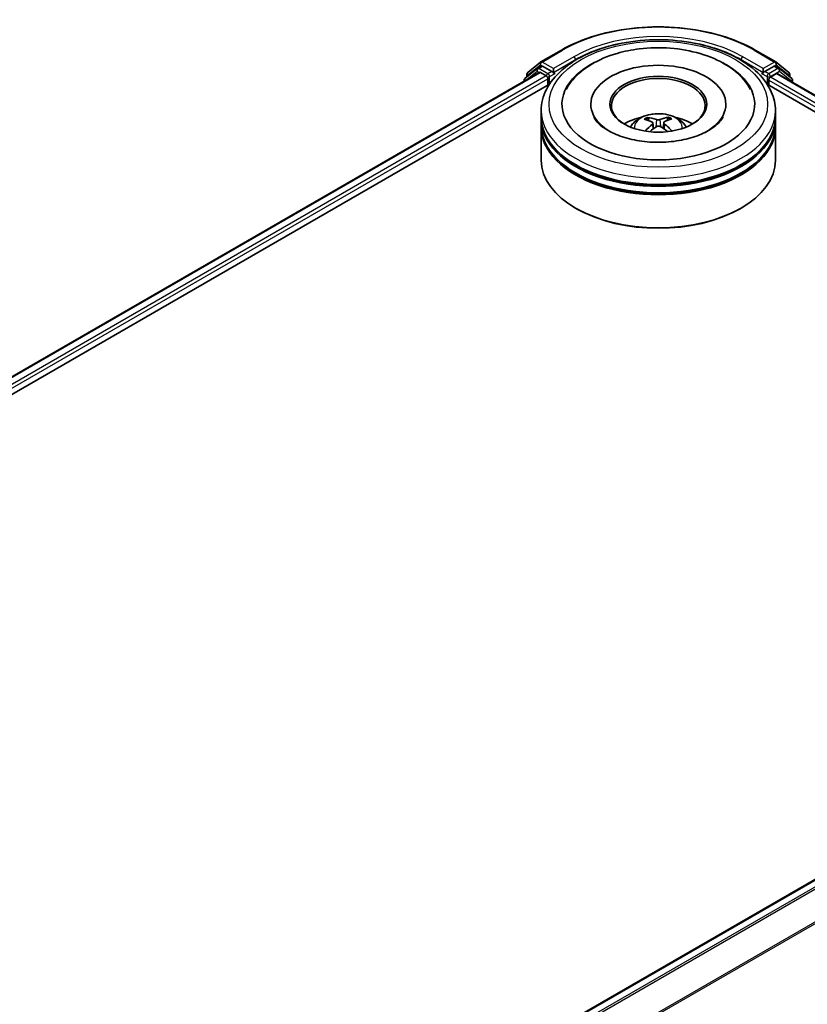
# Model space of a CAD drawing. Units: millimetres. Extents: x 36 to 6613, y 20 to 1144.
# Drawn here: x 381 to 444, y 484 to 563 of the extents above; entities that cross this region are included whole.
import ezdxf

# ---------------------------------------------------------------- set-up
doc = ezdxf.new("R2010")
doc.units = ezdxf.units.MM
doc.header["$LTSCALE"] = 2.5
doc.layers.add('Visible (ISO)', color=7, linetype='Continuous', lineweight=35)
doc.layers.add('Visible Narrow (ISO)', color=7, linetype='Continuous', lineweight=25)

msp = doc.modelspace()

# ---------------------------------------------------------------- linework, layer by layer
at = {"layer": 'Visible (ISO)'}
for p, q in [((422.244, 559.3377), (423.8792, 560.2817)), ((439.4105, 560.2817), (441.0457, 559.3377)), ((421.1855, 558.485), (422.2199, 559.3211)), ((441.0698, 559.3211), (442.1042, 558.485)), ((311.6756, 494.7355), (422.1114, 558.4956)), ((421.9551, 558.8106), (420.9646, 558.0099)), ((421.9792, 558.8271), (422.2886, 559.0057)), ((422.2052, 558.4864), (422.6734, 558.216)), ((423.1154, 558.5732), (422.3824, 558.9965)), ((423.248, 558.4967), (423.248, 558.8029)), ((440.0417, 558.8029), (440.0417, 558.4967)), ((440.9073, 558.9965), (440.1743, 558.5732)), ((441.3105, 558.8271), (441.0011, 559.0057)), ((442.3251, 558.0099), (441.3346, 558.8106)), ((420.8949, 557.8641), (420.8949, 557.7933)), ((421.1159, 558.1322), (421.1159, 558.3392)), ((422.806, 557.9864), (422.806, 557.4761)), ((423.281, 558.4142), (423.2868, 558.4109)), ((440.0029, 558.4109), (440.0087, 558.4142)), ((440.4837, 557.4761), (440.4837, 557.8843)), ((440.6163, 558.114), (441.1052, 558.3963)), ((441.1677, 558.4024), (489.6563, 530.4075)), ((442.1738, 558.3392), (442.1738, 558.1322)), ((442.3948, 557.694), (442.3948, 557.8641)), ((321.8836, 499.2085), (422.925, 557.5448)), ((440.3647, 557.5448), (479.5343, 534.9302)), ((422.2698, 554.9245), (422.2698, 555.4348)), ((426.2386, 555.9451), (426.2386, 555.8226)), ((437.0511, 555.9451), (437.0511, 555.8226)), ((441.0198, 554.9245), (441.0198, 555.4348)), ((422.2698, 554.2611), (422.2698, 554.7714)), ((430.8943, 554.6299), (430.8372, 554.818)), ((432.4017, 554.8403), (432.3445, 554.6379)), ((441.0198, 554.2611), (441.0198, 554.7714)), ((422.2698, 551.4544), (422.2698, 554.108)), ((431.2154, 554.445), (431.265, 553.9832)), ((432.0743, 554.463), (432.0264, 554.017)), ((441.0198, 551.4544), (441.0198, 554.108)), ((425.1041, 547.5761), (425.0157, 547.6271)), ((438.1856, 547.5761), (438.274, 547.6271)), ((378.7001, 456.0387), (489.1361, 519.7989))]:
    msp.add_line(p, q, dxfattribs=at)
for centre, start, end in [((422.3378, 559.1753), 120, 128.948276), ((440.9519, 559.1753), 51.051724, 60), ((421.3034, 558.3392), 128.948276, 180), ((422.073, 558.6648), 120, 128.948276), ((441.2167, 558.6648), 51.051724, 60), ((441.9863, 558.3392), 0, 51.051724), ((421.0824, 557.8641), 128.948276, 180), ((442.2073, 557.8641), 0, 51.051724)]:
    msp.add_arc(centre, 0.1875, start, end, dxfattribs=at)
for centre, major_axis, ratio, start_param, end_param in [((431.6448, 555.9451), (7.7188, 0), 0.5773503, 2.2877064, 7.1370716), ((422.2052, 558.3333), (-0.0938, 0.1624), 0.5773503, 5.4977871, 6.2831853), ((422.3824, 558.8434), (-0.0938, 0.1624), 0.5773503, 5.4977871, 6.2831853), ((423.3805, 558.5732), (-0.0937, -0.1624), 0.5773503, 5.4977871, 7.0685835), ((431.6448, 555.9451), (5.4063, 0), 0.5773503, 5.4710656, 10.2368977), ((439.9092, 558.5732), (0.0938, -0.1624), 0.5773503, 5.4977871, 7.0685835), ((440.9073, 558.8434), (0.0937, 0.1624), 0.5773503, 0, 0.7853982), ((422.6734, 558.0629), (-0.0938, 0.1624), 0.5773503, 3.9269908, 5.4977871), ((431.6448, 555.8431), (-3.75, 0), 0.5773503, 2.3727253, 7.0520527), ((440.6163, 557.9609), (-0.0937, -0.1624), 0.5773503, 3.9269908, 5.4977871), ((441.1052, 558.2942), (0.0625, 0.1083), 0.5773503, 0, 0.7853982), ((431.6448, 554.7714), (9.375, 0), 0.5773503, 3.12745, 6.2973279), ((431.6448, 554.9245), (-9.375, 0), 0.5773503, 0, 3.1415927), ((431.6448, 552.8833), (-3.75, 0), 0.5773503, 5.0762837, 5.5305884), ((431.7083, 551.1892), (2.2034, -3.4119), 0.5093034, 2.4353695, 2.6743538), ((431.5879, 551.1162), (-1.9916, 3.5397), 0.6673863, 5.6131636, 5.8521479), ((431.705, 551.1179), (-1.8313, -3.6253), 0.6405947, 3.5476479, 3.7866322), ((431.5786, 551.1873), (2.0638, 3.4981), 0.4796155, 0.4429711, 0.6819554), ((431.6448, 552.8833), (-3.75, 0), 0.5773503, 3.8941895, 4.3484943), ((431.6448, 554.108), (9.375, 0), 0.5773503, 3.12745, 6.2973279), ((431.6448, 554.2611), (-9.375, 0), 0.5773503, 0, 3.1415927), ((431.7111, 551.1216), (-1.5138, -3.7689), 0.5802543, 3.9533483, 4.1799875), ((431.5847, 551.1911), (2.3575, 3.3073), 0.5399559, 0.9451905, 1.1343286), ((431.7018, 551.1927), (2.5018, -3.1996), 0.5667476, 1.9729429, 2.1675631), ((431.5814, 551.1198), (-1.6634, 3.7053), 0.6099422, 5.217783, 5.4518863), ((431.6448, 554.7714), (-9.25, 0), 0.5773503, 0.478284, 2.6633086), ((431.6448, 551.4544), (9.375, 0), 0.5773503, 3.1415927, 6.2831853), ((431.6448, 554.108), (-9.25, 0), 0.5773503, 0.478284, 2.6633086), ((431.6448, 551.3524), (9.25, 0), 0.5773503, 3.9269908, 5.4977871)]:
    msp.add_ellipse(centre, major_axis=major_axis, ratio=ratio, start_param=start_param, end_param=end_param, dxfattribs=at)
msp.add_ellipse((431.6448, 555.9451), major_axis=(3.875, 0), ratio=0.5773503, dxfattribs=at)
for points, knots in [([(423.8792, 560.2817), (424.6973, 560.7541), (425.6413, 561.1497), (427.6912, 561.7527), (428.7968, 561.96), (431.0642, 562.1673), (432.2255, 562.1673), (434.4928, 561.96), (435.5985, 561.7527), (437.6484, 561.1497), (438.5924, 560.7541), (439.4105, 560.2817)], [1.5707963, 1.5707963, 1.5707963, 1.5707963, 1.8849556, 1.8849556, 2.1991149, 2.1991149, 2.5132741, 2.5132741, 2.8274334, 2.8274334, 3.1415927, 3.1415927, 3.1415927, 3.1415927]), ([(422.2698, 555.4348), (422.2698, 556.0147), (422.4151, 556.5926), (422.9765, 557.7047), (423.408, 558.2343), (424.5326, 559.2109), (425.2448, 559.6491), (426.8623, 560.369), (427.7702, 560.6484), (429.6799, 561.0205), (430.6809, 561.1139), (432.6794, 561.1093), (433.6766, 561.0117), (435.5745, 560.6331), (436.4746, 560.3519), (438.0916, 559.6242), (438.8076, 559.1771), (439.9668, 558.1497), (440.4143, 557.5696), (440.9069, 556.458), (441.0198, 555.947), (441.0198, 555.4348)], [5.4428136, 5.4428136, 5.4428136, 5.4428136, 5.7264187, 5.7264187, 6.029618, 6.029618, 6.3568804, 6.3568804, 6.6881584, 6.6881584, 7.0176268, 7.0176268, 7.346245, 7.346245, 7.6757497, 7.6757497, 8.0070448, 8.0070448, 8.3339206, 8.3339206, 8.5844062, 8.5844062, 8.5844062, 8.5844062]), ([(424.2589, 557.1171), (424.3995, 557.3846), (424.5706, 557.6365), (425.1656, 558.353), (425.6656, 558.7643), (426.8632, 559.4932), (427.578, 559.7964), (428.912, 560.1842), (429.5076, 560.3048), (430.1166, 560.3802)], [5.2181498, 5.2181498, 5.2181498, 5.2181498, 5.3705629, 5.3705629, 5.6824935, 5.6824935, 6.0278307, 6.0278307, 6.2831853, 6.2831853, 6.2831853, 6.2831853]), ([(430.1166, 560.3802), (430.9348, 560.4814), (431.7771, 560.5005), (433.4302, 560.3737), (434.2408, 560.2283), (435.7652, 559.7762), (436.4781, 559.4684), (437.7284, 558.6938), (438.2688, 558.2266), (438.811, 557.4966), (438.9289, 557.3109), (439.0308, 557.1171)], [0, 0, 0, 0, 0.3430753, 0.3430753, 0.6856243, 0.6856243, 1.0316926, 1.0316926, 1.3767024, 1.3767024, 1.487138, 1.487138, 1.487138, 1.487138]), ([(423.1154, 558.5732), (423.1321, 558.5636), (423.1499, 558.5493), (423.1836, 558.5153), (423.1998, 558.4957), (423.2228, 558.4682), (423.2314, 558.4582), (423.2484, 558.44), (423.2568, 558.4318), (423.2701, 558.4212), (423.2755, 558.4174), (423.281, 558.4142)], [0.185147228, 0.185147228, 0.185147228, 0.185147228, 0.196528423, 0.196528423, 0.207909617, 0.207909617, 0.213859594, 0.213859594, 0.21980957, 0.21980957, 0.223874943, 0.223874943, 0.223874943, 0.223874943]), ([(440.0087, 558.4142), (440.0142, 558.4174), (440.0196, 558.4212), (440.0329, 558.4318), (440.0413, 558.44), (440.0583, 558.4582), (440.0668, 558.4682), (440.0899, 558.4957), (440.1061, 558.5153), (440.1398, 558.5493), (440.1576, 558.5636), (440.1743, 558.5732)], [0.022988029, 0.022988029, 0.022988029, 0.022988029, 0.027053401, 0.027053401, 0.033003378, 0.033003378, 0.038953354, 0.038953354, 0.050334548, 0.050334548, 0.061715743, 0.061715743, 0.061715743, 0.061715743]), ([(436.818, 554.916), (436.8136, 554.9077), (436.8091, 554.8993), (436.6805, 554.6654), (436.4608, 554.4045), (435.8543, 553.9383), (435.5037, 553.7326), (434.6793, 553.3741), (434.2043, 553.222), (433.1717, 552.9973), (432.6125, 552.9265), (431.4733, 552.8812), (430.8933, 552.9077), (429.7831, 553.0553), (429.253, 553.176), (428.3073, 553.4888), (427.8901, 553.6796), (427.2096, 554.0909), (426.944, 554.3103), (426.629, 554.6586), (426.5366, 554.7926), (426.4717, 554.916)], [2.0765571, 2.0765571, 2.0765571, 2.0765571, 2.08916, 2.08916, 2.4261152, 2.4261152, 2.7071659, 2.7071659, 2.9920957, 2.9920957, 3.2838676, 3.2838676, 3.5789606, 3.5789606, 3.8728129, 3.8728129, 4.1610282, 4.1610282, 4.4423211, 4.4423211, 4.6287306, 4.6287306, 4.6287306, 4.6287306]), ([(429.4081, 554.1182), (429.4778, 554.2385), (429.5599, 554.3451), (429.7982, 554.5973), (429.9663, 554.7208), (430.3653, 554.946), (430.6025, 555.034), (431.1043, 555.156), (431.3701, 555.1866), (431.8991, 555.1879), (432.162, 555.1593), (432.6744, 555.0393), (432.9239, 554.9478), (433.3789, 554.688), (433.5886, 554.5232), (433.8039, 554.2424), (433.8445, 554.1822), (433.8816, 554.1182)], [1.1325909, 1.1325909, 1.1325909, 1.1325909, 1.3094358, 1.3094358, 1.6067932, 1.6067932, 1.9820531, 1.9820531, 2.376478, 2.376478, 2.7663144, 2.7663144, 3.1605822, 3.1605822, 3.534888, 3.534888, 3.6289671, 3.6289671, 3.6289671, 3.6289671]), ([(430.7655, 554.8875), (430.7721, 554.8868), (430.7799, 554.8846), (430.7939, 554.8776), (430.8025, 554.8713), (430.8157, 554.8582), (430.8227, 554.8491), (430.8313, 554.8339), (430.8348, 554.8257), (430.8372, 554.818)], [0.014560073, 0.014560073, 0.014560073, 0.014560073, 0.018722682, 0.018722682, 0.023429831, 0.023429831, 0.028069056, 0.028069056, 0.031810233, 0.031810233, 0.031810233, 0.031810233]), ([(431.1596, 554.5133), (431.1772, 554.5046), (431.1924, 554.4927), (431.2119, 554.4653), (431.2164, 554.4497), (431.215, 554.4192), (431.2092, 554.4024), (431.1899, 554.3745), (431.179, 554.363), (431.1664, 554.3527)], [0, 0, 0, 0, 0.012499779, 0.012499779, 0.024999557, 0.024999557, 0.037523671, 0.037523671, 0.046676606, 0.046676606, 0.046676606, 0.046676606]), ([(431.7721, 554.72), (431.7531, 554.7121), (431.7293, 554.7052), (431.6777, 554.6963), (431.6498, 554.6942), (431.5977, 554.6946), (431.57, 554.6972), (431.5262, 554.7057), (431.5089, 554.7105), (431.4939, 554.7161)], [0, 0, 0, 0, 0.012499779, 0.012499779, 0.024999557, 0.024999557, 0.037523671, 0.037523671, 0.046676606, 0.046676606, 0.046676606, 0.046676606]), ([(432.1301, 554.3664), (432.1125, 554.3796), (432.0973, 554.3952), (432.0777, 554.4274), (432.0733, 554.444), (432.0747, 554.4737), (432.0805, 554.4888), (432.0998, 554.5115), (432.1107, 554.52), (432.1233, 554.527)], [0, 0, 0, 0, 0.012499779, 0.012499779, 0.024999557, 0.024999557, 0.037523671, 0.037523671, 0.046676606, 0.046676606, 0.046676606, 0.046676606]), ([(432.4017, 554.8403), (432.4039, 554.848), (432.4073, 554.8563), (432.4155, 554.8717), (432.4221, 554.881), (432.4347, 554.8945), (432.4429, 554.901), (432.4563, 554.9084), (432.4637, 554.9109), (432.4701, 554.9117)], [0.0427285, 0.0427285, 0.0427285, 0.0427285, 0.046469677, 0.046469677, 0.051108902, 0.051108902, 0.055816051, 0.055816051, 0.05997866, 0.05997866, 0.05997866, 0.05997866]), ([(431.5176, 554.1597), (431.5366, 554.1721), (431.5604, 554.1827), (431.612, 554.1964), (431.6399, 554.1994), (431.692, 554.1983), (431.7197, 554.1941), (431.7635, 554.1803), (431.7808, 554.1726), (431.7958, 554.1636)], [0, 0, 0, 0, 0.012499779, 0.012499779, 0.024999557, 0.024999557, 0.037523671, 0.037523671, 0.046676606, 0.046676606, 0.046676606, 0.046676606]), ([(432.7041, 553.8047), (432.7053, 553.8057), (432.7065, 553.8065), (432.7129, 553.8102), (432.7199, 553.8116), (432.7327, 553.8104), (432.7408, 553.8075), (432.7488, 553.8027), (432.75, 553.8019), (432.7512, 553.801)], [0.045360643, 0.045360643, 0.045360643, 0.045360643, 0.046469677, 0.046469677, 0.051108902, 0.051108902, 0.055816051, 0.055816051, 0.056637539, 0.056637539, 0.056637539, 0.056637539])]:
    msp.add_open_spline(points, degree=3, knots=knots, dxfattribs=at)
msp.add_open_spline([(432.7041, 553.8047), (432.6979, 553.7998), (432.6917, 553.7949), (432.6853, 553.7901)], degree=3, dxfattribs=at)
at = {"layer": 'Visible Narrow (ISO)'}
for p, q in [((422.3378, 559.3284), (423.973, 560.2724)), ((439.3167, 560.2724), (440.9519, 559.3284)), ((423.248, 558.8029), (422.3378, 559.3284)), ((424.8831, 559.747), (423.248, 558.8029)), ((423.248, 558.4967), (425.0157, 559.5173)), ((425.0157, 559.5173), (425.0157, 559.4721)), ((438.274, 559.5173), (440.0417, 558.4967)), ((438.274, 559.5173), (438.274, 559.4721)), ((440.0417, 558.8029), (438.4066, 559.747)), ((440.9519, 559.3284), (440.0417, 558.8029)), ((311.7305, 494.7038), (422.2052, 558.4864)), ((421.112, 557.9186), (421.9404, 558.5882)), ((421.1708, 558.2627), (422.2052, 559.0987)), ((421.9404, 558.5882), (422.1061, 558.4926)), ((422.073, 558.8178), (422.3824, 558.9965)), ((422.806, 558.3946), (422.073, 558.8178)), ((422.2052, 559.0987), (422.3824, 558.9965)), ((423.1154, 558.5732), (422.806, 558.3946)), ((440.4837, 558.3946), (440.1743, 558.5732)), ((441.2167, 558.8178), (440.4837, 558.3946)), ((440.6163, 558.165), (441.3493, 558.5882)), ((440.9073, 558.9965), (441.0845, 559.0987)), ((440.9073, 558.9965), (441.2167, 558.8178)), ((441.0845, 559.0987), (442.1189, 558.2627)), ((441.3493, 558.5882), (442.3398, 557.7876)), ((422.6734, 558.216), (312.1911, 494.429)), ((320.1881, 498.7399), (422.806, 557.9864)), ((421.1708, 558.1766), (421.1708, 558.2627)), ((422.9386, 558.165), (423.3805, 558.4202)), ((422.9386, 557.5656), (422.9386, 558.165)), ((439.9092, 558.4202), (440.3511, 558.165)), ((440.3511, 558.165), (440.3511, 557.5656)), ((440.4837, 557.8843), (480.8128, 534.6003)), ((440.6163, 558.114), (440.6163, 558.165)), ((482.6623, 533.8387), (440.6163, 558.114)), ((441.1052, 558.3963), (489.6197, 530.3864)), ((442.1189, 558.2627), (442.1189, 558.1766)), ((442.3398, 557.7876), (442.3398, 557.7257)), ((431.4939, 554.7161), (431.454, 554.1173)), ((431.7721, 554.72), (431.812, 554.1538)), ((431.1664, 554.3527), (431.1991, 553.9336)), ((432.1301, 554.3664), (432.1003, 553.9664)), ((378.7551, 456.0071), (489.2299, 519.7897)), ((489.6981, 519.5193), (379.2234, 455.7367)), ((379.3729, 455.6504), (489.7999, 519.4054)), ((490.8343, 517.375), (380.4694, 453.6557)), ((380.5176, 453.5501), (490.865, 517.2592))]:
    msp.add_line(p, q, dxfattribs=at)
for centre, major_axis, ratio, start_param, end_param in [((431.6448, 555.8431), (10.8497, 0), 0.5773503, 0.7853982, 2.3561945), ((431.6448, 555.8431), (-9.5625, 0), 0.5773503, 3.9269908, 5.4977871), ((423.973, 560.1194), (-0.0938, 0.1624), 0.5773503, 5.4977871, 6.2831853), ((431.6448, 555.69), (9.375, 0), 0.5773503, 1.9058912, 2.3561945), ((431.6448, 555.69), (9.375, 0), 0.5773503, 0.7853982, 1.2357014), ((439.3167, 560.1194), (0.0937, 0.1624), 0.5773503, 0, 0.7853982), ((422.3378, 559.1753), (-0.1179, 0.1458), 0.8131434, 0, 1.4434523), ((422.3378, 559.1753), (-0.0937, -0.1624), 0.5773503, 3.9269908, 5.4977871), ((422.3378, 559.1753), (-0.0938, 0.1624), 0.5773503, 5.4977871, 6.2831853), ((424.8831, 559.5939), (-0.0938, 0.1624), 0.5773503, 3.9269908, 5.4977871), ((438.4066, 559.5939), (0.0937, 0.1624), 0.5773503, 0.7853982, 2.3561945), ((440.9519, 559.1753), (0.0937, 0.1624), 0.5773503, 0, 0.7853982), ((440.9519, 559.1753), (-0.0938, 0.1624), 0.5773503, 3.9269908, 5.4977871), ((440.9519, 559.1753), (0.1179, 0.1458), 0.8131434, 4.839733, 6.2831853), ((421.3034, 558.3392), (-0.1179, 0.1458), 0.8131434, 0, 1.4434523), ((422.073, 558.6648), (-0.1179, 0.1458), 0.8131434, 0, 1.4434523), ((422.073, 558.6648), (-0.0937, -0.1624), 0.5773503, 3.9269908, 5.4977871), ((422.073, 558.6648), (-0.0938, 0.1624), 0.5773503, 5.4977871, 6.2831853), ((441.2167, 558.6648), (0.0937, 0.1624), 0.5773503, 0, 0.7853982), ((441.2167, 558.6648), (-0.0938, 0.1624), 0.5773503, 3.9269908, 5.4977871), ((441.2167, 558.6648), (0.1179, 0.1458), 0.8131434, 4.839733, 6.2831853), ((441.9863, 558.3392), (0.1179, 0.1458), 0.8131434, 4.839733, 6.2831853), ((421.0824, 557.8641), (-0.1875, 0), 0.5773503, 0, 0.5382514), ((421.0824, 557.8641), (-0.1179, 0.1458), 0.8131434, 0, 1.2688679), ((421.3034, 558.3392), (-0.1875, 0), 0.5773503, 0, 0.7853982), ((422.806, 558.2415), (-0.0937, -0.1624), 0.5773503, 3.9269908, 5.204008), ((422.806, 558.2415), (0.1875, 0), 0.5773503, 4.4332722, 5.4977871), ((422.806, 558.2415), (-0.0938, 0.1624), 0.5773503, 3.9269908, 5.4977871), ((440.4837, 558.2415), (-0.0937, -0.1624), 0.5773503, 3.9269908, 5.4977871), ((440.4837, 558.2415), (0.1875, 0), 0.5773503, 3.9269908, 5.4977871), ((440.4837, 558.2415), (-0.0938, 0.1624), 0.5773503, 3.9269908, 5.4977871), ((441.9863, 558.3392), (0.1875, 0), 0.5773503, 5.4977871, 6.2831853), ((442.2073, 557.8641), (0.1179, 0.1458), 0.8131434, 4.839733, 6.2831853), ((442.2073, 557.8641), (0.1875, 0), 0.5773503, 5.4977871, 6.2831853), ((431.6448, 555.4348), (-9.375, 0), 0.5773503, 0, 3.1415927), ((431.6448, 554.0723), (-1.918, 0), 0.5773503, 3.0761472, 6.3486308), ((431.6448, 554.2644), (-1.3921, 0), 0.5773503, 5.396069, 5.6486743), ((431.6448, 554.2331), (1.2957, 0), 0.5773503, 2.2437546, 2.4487229), ((431.6448, 554.2331), (1.2957, 0), 0.5773503, 0.7394971, 0.9470071), ((431.6448, 554.2644), (-1.3921, 0), 0.5773503, 3.8252727, 4.077878)]:
    msp.add_ellipse(centre, major_axis=major_axis, ratio=ratio, start_param=start_param, end_param=end_param, dxfattribs=at)
msp.add_ellipse((431.6448, 555.9451), major_axis=(-8.75, 0), ratio=0.5773503, dxfattribs=at)

doc.saveas('drawing.dxf')
